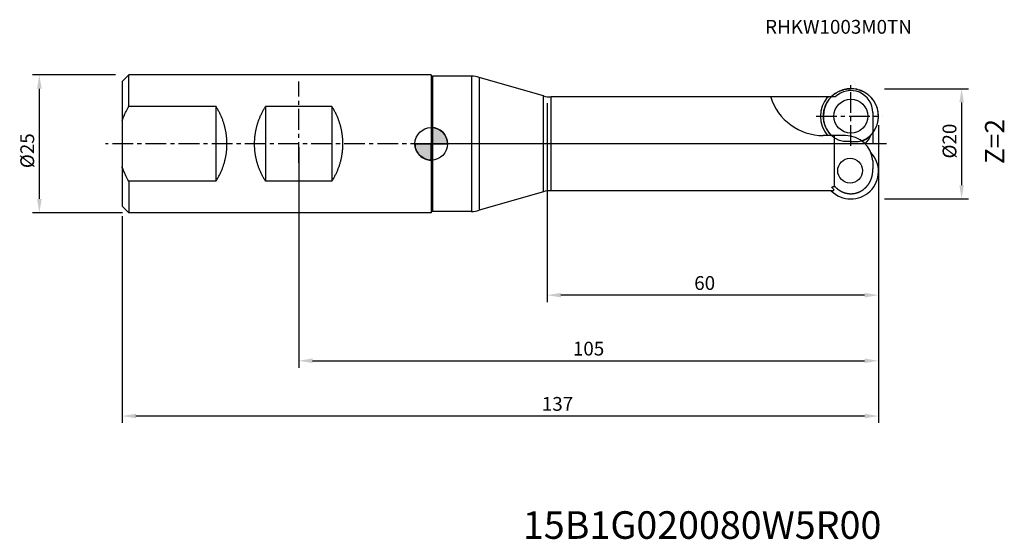
# Model space of a CAD drawing. Extents: x -75 to 104, y -72 to 23.
import ezdxf

# ---------------------------------------------------------------- set-up
doc = ezdxf.new("R2010")
doc.units = 0
doc.header["$LTSCALE"] = 10
doc.header["$MEASUREMENT"] = 0
doc.header["$PDSIZE"] = 0.3125
doc.linetypes.add('CENTER', pattern=[0.6, 0.375, -0.075, 0.075, -0.075])
doc.layers.get('DEFPOINTS').update_dxf_attribs({"linetype": 'CONTINUOUS'})
for name, color, linetype in [('1', 4, 'CONTINUOUS'), ('2', 7, 'CONTINUOUS'), ('4', 2, 'CENTER'), ('6', 5, 'CONTINUOUS'), ('CUT', 1, 'CONTINUOUS'), ('NOCUT', 7, 'CONTINUOUS'), ('SK1', 4, 'CONTINUOUS'), ('SK2', 7, 'CONTINUOUS'), ('SK4', 2, 'CENTER')]:
    doc.layers.add(name, color=color, linetype=linetype)
doc.styles.get("Standard").update_dxf_attribs({"font": 'isocp.shx', "width": 0.8})
doc.dimstyles.new('ISO-25', dxfattribs={"dimtxt": 2.5, "dimasz": 2.5, "dimexe": 1.25, "dimexo": 0.625, "dimtad": 1, "dimdsep": 46, "dimtxsty": 'STANDARD', "dimcen": 2.5, "dimadec": 0, "dimazin": 0, "dimtfac": 1, "dimtmove": 0, "dimatfit": 3, "dimfxl": 1, "dimarcsym": 0})

# ---------------------------------------------------------------- blocks, each defined once
blk = doc.blocks.new('*D4')
at = {"layer": 'DEFPOINTS', "color": 0}
for p in [(81, 1.83), (-56, -12.5), (-56, -49.35)]:
    blk.add_point(p, dxfattribs=at)
at = {"layer": 'SK2', "color": 0, "lineweight": -2}
for p, q in [((81, 1.2), (81, -50.6)), ((-56, -13.12), (-56, -50.6)), ((78.5, -49.35), (-53.5, -49.35))]:
    blk.add_line(p, q, dxfattribs=at)
at = {"layer": 'SK2', "color": 0}
for points in [[(-53.5, -48.93), (-53.5, -49.76), (-56, -49.35)], [(78.5, -48.93), (78.5, -49.76), (81, -49.35)]]:
    blk.add_solid(points, dxfattribs=at)
at = {"layer": 'SK2', "color": 0, "insert": (22.87, -47.47), "char_height": 2.5, "attachment_point": 5}
blk.add_mtext('137', dxfattribs=at)
blk = doc.blocks.new('*D5')
at = {"layer": '2', "color": 0, "lineweight": -2}
for p, q in [((82.12, 10), (97.32, 10)), ((96.07, 7.5), (96.07, -7.5)), ((82.12, -10), (97.32, -10))]:
    blk.add_line(p, q, dxfattribs=at)
at = {"layer": '2', "color": 0}
for points in [[(95.66, 7.5), (96.49, 7.5), (96.07, 10)], [(95.66, -7.5), (96.49, -7.5), (96.07, -10)]]:
    blk.add_solid(points, dxfattribs=at)
at = {"layer": 'DEFPOINTS', "color": 0}
for p in [(81.5, 10), (81.5, -10), (96.07, -10)]:
    blk.add_point(p, dxfattribs=at)
at = {"layer": '2', "color": 0, "insert": (94.2, 0.5), "char_height": 2.5, "attachment_point": 5, "rotation": 90}
blk.add_mtext('%%c20', dxfattribs=at)
blk = doc.blocks.new('*D1')
at = {"layer": 'DEFPOINTS', "color": 0}
for p in [(-70.98, 12.5), (-56.57, 12.5), (-55.3, -12.5)]:
    blk.add_point(p, dxfattribs=at)
at = {"layer": 'SK2', "color": 0, "lineweight": -2}
for p, q in [((-57.2, 12.5), (-72.23, 12.5)), ((-70.98, -10), (-70.98, 10)), ((-55.92, -12.5), (-72.23, -12.5))]:
    blk.add_line(p, q, dxfattribs=at)
at = {"layer": 'SK2', "color": 0}
for points in [[(-71.4, 10), (-70.56, 10), (-70.98, 12.5)], [(-71.4, -10), (-70.56, -10), (-70.98, -12.5)]]:
    blk.add_solid(points, dxfattribs=at)
at = {"layer": 'SK2', "color": 0, "insert": (-72.85, -1.25), "char_height": 2.5, "attachment_point": 5, "rotation": 90}
blk.add_mtext('%%c25', dxfattribs=at)
blk = doc.blocks.new('*D3')
at = {"layer": '2', "color": 0, "lineweight": -2}
for p, q in [((21, 7.37), (21, -28.68)), ((81, 3.37), (81, -28.68)), ((78.5, -27.43), (23.5, -27.43))]:
    blk.add_line(p, q, dxfattribs=at)
at = {"layer": '2', "color": 0}
for points in [[(23.5, -27.01), (23.5, -27.85), (21, -27.43)], [(78.5, -27.01), (78.5, -27.85), (81, -27.43)]]:
    blk.add_solid(points, dxfattribs=at)
at = {"layer": 'DEFPOINTS', "color": 0}
for p in [(21, 8), (81, 3.99), (21, -27.43)]:
    blk.add_point(p, dxfattribs=at)
at = {"layer": '2', "color": 0, "insert": (49.53, -25.56), "char_height": 2.5, "attachment_point": 5}
blk.add_mtext('60', dxfattribs=at)
blk = doc.blocks.new('*D2')
at = {"layer": 'DEFPOINTS', "color": 0}
for p in [(-24, 0), (81, 0), (81, -39.33)]:
    blk.add_point(p, dxfattribs=at)
at = {"layer": 'SK2', "color": 0, "lineweight": -2}
for p, q in [((-24, -0.63), (-24, -40.58)), ((81, -0.63), (81, -40.58)), ((-21.5, -39.33), (78.5, -39.33))]:
    blk.add_line(p, q, dxfattribs=at)
at = {"layer": 'SK2', "color": 0}
for points in [[(-21.5, -38.91), (-21.5, -39.74), (-24, -39.33)], [(78.5, -38.91), (78.5, -39.74), (81, -39.33)]]:
    blk.add_solid(points, dxfattribs=at)
at = {"layer": 'SK2', "color": 0, "insert": (28.5, -37.45), "char_height": 2.5, "attachment_point": 5}
blk.add_mtext('105', dxfattribs=at)

msp = doc.modelspace()

# ---------------------------------------------------------------- hatches: boundary and pattern name
at = {"layer": '1'}
h = msp.add_hatch(color=256, dxfattribs=at)
h.paths.add_polyline_path([(0, 0), (2.951, 0, 0.4142136), (0, 2.951)])
h.paths.add_polyline_path([(0, -2.951), (0, 0), (-2.951, 0, 0.4142136)])

# ---------------------------------------------------------------- linework, layer by layer
for p, q in [((0, 12.5), (0, -12.5)), ((7.293, 12.25), (0.2, 12.25)), ((0.2, 12.25), (0.2, -12.25)), ((7.293, 12.25), (7.293, -12.25)), ((20.321, 8.696), (8.679, 12.054)), ((8.679, 12.054), (8.679, -12.054)), ((20.321, -8.696), (20.321, 8.696)), ((21.707, -8.5), (21.707, 8.5)), ((71.77, 8.5), (21.707, 8.5)), ((72.456, 8.5), (72.035, 8.5)), ((0, 2.951), (0, -2.951)), ((-2.951, 0), (2.951, 0)), ((75.016, 1.5), (71.016, 1.5)), ((73.034, -7.807), (73.034, 1.5)), ((80, -3.103), (80, -4.54)), ((20.321, -8.696), (8.679, -12.054)), ((72.587, -8.5), (21.707, -8.5)), ((73.034, -7.807), (72.758, -7.807)), ((7.293, -12.25), (0.2, -12.25))]:
    msp.add_line(p, q, dxfattribs=at)
for points in [[(71.77, 8.497), (71.77, 8.497), (71.771, 8.497), (71.771, 8.497), (71.772, 8.497), (71.773, 8.497), (71.773, 8.497), (71.774, 8.497), (71.775, 8.497), (71.776, 8.498), (71.776, 8.498), (71.778, 8.498), (71.779, 8.498), (71.78, 8.498), (71.781, 8.498), (71.783, 8.498), (71.784, 8.498), (71.786, 8.498), (71.795, 8.499), (71.812, 8.499), (71.851, 8.499), (72.035, 8.5)], [(73.304, -7.92), (73.352, -7.968), (73.402, -8.014), (73.452, -8.06), (73.503, -8.105), (73.555, -8.149), (73.607, -8.192), (73.661, -8.235), (73.715, -8.276), (73.77, -8.316), (73.817, -8.35), (73.865, -8.383), (73.913, -8.416), (73.962, -8.447), (74.012, -8.478), (74.062, -8.509), (74.112, -8.538), (74.163, -8.567), (74.214, -8.595), (74.265, -8.622), (74.317, -8.648), (74.37, -8.674), (74.422, -8.698), (74.476, -8.722), (74.529, -8.746), (74.583, -8.768), (74.637, -8.789), (74.692, -8.81), (74.746, -8.83), (74.802, -8.849), (74.857, -8.867), (74.913, -8.884), (74.969, -8.901), (75.025, -8.916), (75.081, -8.931), (75.128, -8.943), (75.176, -8.954), (75.223, -8.964), (75.271, -8.974), (75.318, -8.983), (75.366, -8.991), (75.414, -8.999), (75.462, -9.006), (75.51, -9.013), (75.559, -9.019), (75.607, -9.025), (75.655, -9.029), (75.704, -9.033), (75.752, -9.037), (75.8, -9.04), (75.849, -9.042), (75.898, -9.044), (75.946, -9.045), (75.995, -9.045), (76.043, -9.045), (76.092, -9.044), (76.14, -9.043), (76.189, -9.04), (76.237, -9.038), (76.286, -9.034), (76.334, -9.03), (76.383, -9.026), (76.431, -9.02), (76.479, -9.014), (76.527, -9.008), (76.575, -9.001), (76.623, -8.993), (76.671, -8.985), (76.719, -8.976), (76.767, -8.966), (76.814, -8.956), (76.861, -8.945), (76.909, -8.934), (76.965, -8.919), (77.021, -8.904), (77.077, -8.887), (77.133, -8.87), (77.188, -8.852), (77.244, -8.833), (77.298, -8.814), (77.353, -8.793), (77.407, -8.772), (77.461, -8.75), (77.515, -8.727), (77.568, -8.703), (77.621, -8.678), (77.673, -8.653), (77.725, -8.627), (77.777, -8.6), (77.828, -8.572), (77.879, -8.543), (77.929, -8.514), (77.979, -8.484), (78.029, -8.453), (78.078, -8.422), (78.126, -8.389), (78.174, -8.356), (78.222, -8.323), (78.277, -8.282), (78.331, -8.241), (78.384, -8.199), (78.437, -8.156), (78.489, -8.112), (78.54, -8.067), (78.59, -8.022), (78.64, -7.975), (78.689, -7.928), (78.737, -7.88), (78.784, -7.831), (78.83, -7.781), (78.876, -7.73), (78.921, -7.679), (78.965, -7.627), (79.007, -7.574), (79.05, -7.521), (79.091, -7.467), (79.131, -7.412), (79.171, -7.357), (79.209, -7.301), (79.247, -7.244), (79.283, -7.187), (79.319, -7.129), (79.354, -7.071), (79.388, -7.012), (79.421, -6.952), (79.453, -6.892), (79.484, -6.832), (79.515, -6.771), (79.544, -6.71), (79.572, -6.648), (79.6, -6.586), (79.626, -6.523), (79.652, -6.46), (79.676, -6.396), (79.7, -6.333), (79.723, -6.269), (79.744, -6.204), (79.765, -6.139), (79.785, -6.074), (79.804, -6.009), (79.822, -5.944), (79.84, -5.878), (79.856, -5.812), (79.871, -5.745), (79.886, -5.679), (79.899, -5.612), (79.912, -5.546), (79.924, -5.479), (79.934, -5.411), (79.944, -5.344), (79.954, -5.277), (79.962, -5.209), (79.969, -5.142), (79.976, -5.074), (79.982, -5.006), (79.987, -4.938), (79.991, -4.871), (79.994, -4.803), (79.997, -4.725), (79.999, -4.647), (80, -4.57), (80, -4.54)], [(72.566, -7.89), (72.565, -7.889), (72.565, -7.888), (72.564, -7.887), (72.563, -7.886), (72.563, -7.886), (72.562, -7.885), (72.562, -7.884), (72.561, -7.884), (72.561, -7.883), (72.561, -7.882), (72.56, -7.882), (72.56, -7.881), (72.56, -7.88), (72.56, -7.88), (72.559, -7.879), (72.559, -7.878), (72.559, -7.878), (72.558, -7.877), (72.558, -7.876), (72.558, -7.875), (72.558, -7.875), (72.558, -7.874), (72.558, -7.873), (72.558, -7.873), (72.557, -7.872), (72.557, -7.871), (72.557, -7.871), (72.557, -7.87), (72.557, -7.87), (72.557, -7.869), (72.557, -7.869), (72.557, -7.868), (72.557, -7.868), (72.557, -7.867), (72.557, -7.867), (72.557, -7.866), (72.558, -7.866), (72.558, -7.865), (72.558, -7.865), (72.558, -7.864), (72.558, -7.863), (72.558, -7.863), (72.559, -7.862), (72.559, -7.861), (72.559, -7.86), (72.559, -7.86), (72.56, -7.859), (72.56, -7.858), (72.56, -7.858), (72.561, -7.857), (72.561, -7.856), (72.561, -7.856), (72.562, -7.855), (72.562, -7.855), (72.563, -7.854), (72.563, -7.853), (72.563, -7.853), (72.564, -7.852), (72.564, -7.851), (72.565, -7.851), (72.566, -7.85), (72.566, -7.849), (72.567, -7.849), (72.568, -7.848), (72.569, -7.847), (72.569, -7.846), (72.57, -7.846), (72.571, -7.845), (72.572, -7.844), (72.573, -7.843), (72.574, -7.843), (72.575, -7.842), (72.576, -7.841), (72.577, -7.84), (72.579, -7.84), (72.58, -7.839), (72.581, -7.838), (72.582, -7.837), (72.584, -7.837), (72.585, -7.836), (72.587, -7.835), (72.588, -7.834), (72.59, -7.833), (72.592, -7.833), (72.593, -7.832), (72.595, -7.831), (72.597, -7.83), (72.599, -7.829), (72.601, -7.829), (72.603, -7.828), (72.605, -7.827), (72.608, -7.826), (72.61, -7.825), (72.613, -7.824), (72.616, -7.824), (72.618, -7.823), (72.621, -7.822), (72.625, -7.821), (72.628, -7.82), (72.631, -7.819), (72.635, -7.818), (72.639, -7.818), (72.642, -7.817), (72.646, -7.816), (72.651, -7.815), (72.655, -7.814), (72.66, -7.814), (72.665, -7.813), (72.67, -7.812), (72.675, -7.811), (72.681, -7.811), (72.687, -7.81), (72.693, -7.81), (72.699, -7.809), (72.706, -7.808), (72.712, -7.808), (72.72, -7.808), (72.727, -7.807), (72.734, -7.807), (72.742, -7.807), (72.75, -7.807), (72.758, -7.807)], [(72.587, -8.5), (72.597, -8.5), (72.607, -8.5), (72.616, -8.5), (72.625, -8.499), (72.634, -8.499), (72.642, -8.498), (72.651, -8.498), (72.659, -8.497), (72.667, -8.496), (72.675, -8.495), (72.682, -8.495), (72.69, -8.494), (72.697, -8.493), (72.704, -8.492), (72.711, -8.491), (72.718, -8.489), (72.724, -8.488), (72.731, -8.487), (72.737, -8.486), (72.743, -8.484), (72.75, -8.483), (72.756, -8.481), (72.762, -8.48), (72.767, -8.478), (72.773, -8.477), (72.779, -8.475), (72.784, -8.474), (72.789, -8.472), (72.794, -8.47), (72.799, -8.468), (72.804, -8.467), (72.809, -8.465), (72.814, -8.463), (72.819, -8.461), (72.823, -8.459), (72.828, -8.457), (72.832, -8.455), (72.837, -8.453), (72.842, -8.451), (72.846, -8.449), (72.85, -8.447), (72.855, -8.444), (72.859, -8.442), (72.863, -8.44), (72.867, -8.437), (72.871, -8.435), (72.875, -8.433), (72.879, -8.43), (72.883, -8.428), (72.886, -8.425), (72.89, -8.423), (72.894, -8.42), (72.897, -8.417), (72.901, -8.415), (72.905, -8.412), (72.908, -8.409), (72.912, -8.406), (72.915, -8.403), (72.918, -8.4), (72.922, -8.397), (72.925, -8.394), (72.929, -8.39), (72.933, -8.387), (72.936, -8.383), (72.939, -8.38), (72.942, -8.377), (72.945, -8.373), (72.948, -8.37), (72.951, -8.366), (72.954, -8.363), (72.956, -8.359), (72.959, -8.356), (72.962, -8.352), (72.964, -8.348), (72.967, -8.345), (72.969, -8.341), (72.971, -8.338), (72.973, -8.335), (72.975, -8.331), (72.977, -8.328), (72.979, -8.324), (72.98, -8.322)], [(73.304, -7.92), (73.299, -7.916), (73.294, -7.912), (73.29, -7.908), (73.286, -7.904), (73.281, -7.9), (73.277, -7.896), (73.272, -7.892), (73.268, -7.889), (73.264, -7.885), (73.259, -7.882), (73.255, -7.879), (73.25, -7.876), (73.246, -7.873), (73.242, -7.87), (73.237, -7.867), (73.233, -7.864), (73.229, -7.862), (73.224, -7.859), (73.22, -7.857), (73.216, -7.854), (73.212, -7.852), (73.207, -7.85), (73.203, -7.847), (73.199, -7.845), (73.194, -7.843), (73.19, -7.841), (73.186, -7.839), (73.182, -7.837), (73.178, -7.836), (73.173, -7.834), (73.169, -7.832), (73.165, -7.831), (73.161, -7.829), (73.156, -7.828), (73.152, -7.826), (73.148, -7.825), (73.144, -7.823), (73.139, -7.822), (73.135, -7.821), (73.131, -7.82), (73.127, -7.819), (73.123, -7.818), (73.119, -7.817), (73.115, -7.816), (73.111, -7.815), (73.107, -7.814), (73.103, -7.813), (73.098, -7.812), (73.094, -7.812), (73.09, -7.811), (73.086, -7.81), (73.082, -7.81), (73.078, -7.809), (73.073, -7.809), (73.069, -7.808), (73.065, -7.808), (73.061, -7.808), (73.057, -7.807), (73.053, -7.807), (73.048, -7.807), (73.044, -7.807), (73.04, -7.807), (73.036, -7.807), (73.034, -7.807)]]:
    msp.add_lwpolyline(points, dxfattribs=at)
for points in [[(0, 2.951), (0, 0), (2.951, 0, 0.4142136)], [(0, 0), (-2.951, 0, 0.4142136), (0, -2.951)]]:
    msp.add_lwpolyline(points, format="xyb", close=True, dxfattribs=at)
for centre, radius in [((76.016, 5), 3.07), ((0, 0), 2.951), ((75.874, -4.859), 2.25)]:
    msp.add_circle(centre, radius, dxfattribs=at)
for centre, radius, start, end in [((0.2, 12.45), 0.2, 180, 270), ((7.293, 7.25), 5, 73.90918, 90), ((76.016, 5), 4.992, 294.38112, 224.52201), ((21.707, 13.5), 5, 253.90918, 270), ((71.016, 11.5), 10, 197.65236, 270), ((76.016, 5), 5.5, 140.52841, 219.3849), ((75.016, -3.5), 5, 4.54515, 90), ((75.016, 3.5), 5, 315.56855, 336.97805), ((76.016, -5), 4.992, 224.5163, 43.8219), ((21.707, -13.5), 5, 90, 106.09082), ((76.016, -5), 4.5, 219.94794, 227.58188), ((0.2, -12.45), 0.2, 90, 180), ((7.293, -7.25), 5, 270, 286.09082)]:
    msp.add_arc(centre, radius, start, end, dxfattribs=at)
at = {"layer": '4'}
msp.add_line((82.484, 0), (0.116, 0), dxfattribs=at)
at = {"layer": 'CUT'}
for points in [[(76.016, 0.401), (75.836, 0.403), (75.478, 0.4), (74.945, 0.412), (74.421, 0.47), (73.915, 0.605), (73.435, 0.817), (72.988, 1.094), (72.575, 1.427), (72.203, 1.808), (71.876, 2.23), (71.597, 2.688), (71.369, 3.175), (71.197, 3.684), (71.08, 4.211), (71.022, 4.747), (71.022, 5.286), (71.08, 5.823), (71.197, 6.351), (71.37, 6.863), (71.597, 7.354), (71.876, 7.817), (72.204, 8.248), (72.576, 8.641), (72.989, 8.991), (73.437, 9.294), (73.916, 9.548), (74.419, 9.748), (74.941, 9.893), (75.475, 9.98), (75.836, 10), (76.016, 10)], [(76.016, 0.401), (76.196, 0.403), (76.553, 0.4), (77.086, 0.412), (77.61, 0.47), (78.117, 0.605), (78.596, 0.817), (79.044, 1.094), (79.456, 1.427), (79.828, 1.808), (80.156, 2.23), (80.435, 2.688), (80.662, 3.175), (80.835, 3.684), (80.951, 4.211), (81.01, 4.747), (81.01, 5.286), (80.951, 5.823), (80.835, 6.351), (80.662, 6.863), (80.434, 7.354), (80.155, 7.817), (79.828, 8.248), (79.455, 8.641), (79.042, 8.991), (78.594, 9.294), (78.116, 9.548), (77.613, 9.748), (77.091, 9.893), (76.557, 9.98), (76.196, 10), (76.016, 10)]]:
    msp.add_open_spline(points, degree=3, knots=[0, 0, 0, 0, 0.5396897, 1.0733313, 1.5979407, 2.1177171, 2.639005, 3.1641806, 3.6929812, 4.2245682, 4.758206, 5.2933544, 5.8296316, 6.3667689, 6.9045704, 7.4428974, 7.9816404, 8.520722, 9.060078, 9.5996601, 10.139429, 10.6793517, 11.2194029, 11.75956, 12.299804, 12.8401196, 13.3804912, 13.9209059, 14.4613529, 15.0018204, 15.5422988, 15.5422988, 15.5422988, 15.5422988], dxfattribs=at)
at = {"layer": 'NOCUT'}
for p, q in [((0, 12.5), (0, 0)), ((7.293, 12.25), (0.2, 12.25)), ((20.321, 8.696), (8.679, 12.054)), ((73.193, 8.5), (21.707, 8.5)), ((80, 5.65), (80, 0)), ((80, 0), (0, 0))]:
    msp.add_line(p, q, dxfattribs=at)
for centre, radius, start, end in [((0.2, 12.45), 0.2, 180, 270), ((7.293, 7.25), 5, 73.90918, 90), ((76, 5.65), 4, 0, 134.56131), ((21.707, 13.5), 5, 253.90918, 270)]:
    msp.add_arc(centre, radius, start, end, dxfattribs=at)
at = {"layer": 'SK1'}
for p, q in [((-54.8, 12.5), (-56, 11.3)), ((0, 12.5), (-54.8, 12.5)), ((-54.8, 6.782), (-54.8, 12.5)), ((-56, 11.3), (-56, -11.3)), ((-39, 6.782), (-54.8, 6.782)), ((-39, 6.782), (-39, -6.782)), ((-18, 6.782), (-30, 6.782)), ((-30, 6.782), (-30, -6.782)), ((-18, 6.782), (-18, -6.782)), ((-39, -6.782), (-54.8, -6.782)), ((-54.8, -6.782), (-54.8, -12.5)), ((-18, -6.782), (-30, -6.782)), ((-54.8, -12.5), (-56, -11.3)), ((0, -12.5), (-54.8, -12.5))]:
    msp.add_line(p, q, dxfattribs=at)
for points in [[(-56, 4.176), (-55.938, 4.34), (-55.873, 4.509), (-55.802, 4.685), (-55.728, 4.865), (-55.648, 5.053), (-55.562, 5.247), (-55.471, 5.448), (-55.373, 5.657), (-55.269, 5.874), (-55.157, 6.1), (-55.035, 6.338), (-54.905, 6.588), (-54.8, 6.782)], [(-37, 0), (-37.001, 0.136), (-37.003, 0.272), (-37.007, 0.409), (-37.012, 0.545), (-37.019, 0.681), (-37.027, 0.817), (-37.036, 0.953), (-37.047, 1.088), (-37.06, 1.224), (-37.074, 1.359), (-37.09, 1.495), (-37.107, 1.63), (-37.125, 1.765), (-37.145, 1.9), (-37.167, 2.034), (-37.189, 2.168), (-37.214, 2.302), (-37.24, 2.436), (-37.267, 2.57), (-37.296, 2.703), (-37.326, 2.835), (-37.357, 2.968), (-37.391, 3.1), (-37.427, 3.239), (-37.465, 3.377), (-37.504, 3.515), (-37.545, 3.652), (-37.588, 3.789), (-37.632, 3.925), (-37.678, 4.061), (-37.726, 4.197), (-37.774, 4.331), (-37.825, 4.466), (-37.877, 4.599), (-37.93, 4.732), (-37.985, 4.865), (-38.042, 4.996), (-38.103, 5.134), (-38.166, 5.271), (-38.23, 5.407), (-38.296, 5.542), (-38.363, 5.677), (-38.433, 5.811), (-38.503, 5.944), (-38.576, 6.076), (-38.65, 6.207), (-38.729, 6.343), (-38.81, 6.478), (-38.892, 6.613), (-38.977, 6.746), (-39, 6.782)], [(-32, 0), (-31.999, 0.136), (-31.997, 0.272), (-31.993, 0.409), (-31.988, 0.545), (-31.981, 0.681), (-31.973, 0.817), (-31.964, 0.953), (-31.953, 1.088), (-31.94, 1.224), (-31.926, 1.359), (-31.91, 1.495), (-31.893, 1.63), (-31.875, 1.765), (-31.855, 1.9), (-31.833, 2.034), (-31.811, 2.168), (-31.786, 2.302), (-31.76, 2.436), (-31.733, 2.57), (-31.704, 2.703), (-31.674, 2.835), (-31.643, 2.968), (-31.609, 3.1), (-31.573, 3.239), (-31.535, 3.377), (-31.496, 3.515), (-31.455, 3.652), (-31.412, 3.789), (-31.368, 3.925), (-31.322, 4.061), (-31.274, 4.197), (-31.226, 4.331), (-31.175, 4.466), (-31.123, 4.599), (-31.07, 4.732), (-31.015, 4.865), (-30.958, 4.996), (-30.897, 5.134), (-30.834, 5.271), (-30.77, 5.407), (-30.704, 5.542), (-30.637, 5.677), (-30.567, 5.811), (-30.497, 5.944), (-30.424, 6.076), (-30.35, 6.207), (-30.271, 6.343), (-30.19, 6.478), (-30.108, 6.613), (-30.023, 6.746), (-30, 6.782)], [(-16, 0), (-16.001, 0.136), (-16.003, 0.272), (-16.007, 0.409), (-16.012, 0.545), (-16.019, 0.681), (-16.027, 0.817), (-16.036, 0.953), (-16.047, 1.088), (-16.06, 1.224), (-16.074, 1.359), (-16.09, 1.495), (-16.107, 1.63), (-16.125, 1.765), (-16.145, 1.9), (-16.167, 2.034), (-16.189, 2.168), (-16.214, 2.302), (-16.24, 2.436), (-16.267, 2.57), (-16.296, 2.703), (-16.326, 2.835), (-16.357, 2.968), (-16.391, 3.1), (-16.427, 3.239), (-16.465, 3.377), (-16.504, 3.515), (-16.545, 3.652), (-16.588, 3.789), (-16.632, 3.925), (-16.678, 4.061), (-16.726, 4.197), (-16.774, 4.331), (-16.825, 4.466), (-16.877, 4.599), (-16.93, 4.732), (-16.985, 4.865), (-17.042, 4.996), (-17.103, 5.134), (-17.166, 5.271), (-17.23, 5.407), (-17.296, 5.542), (-17.363, 5.677), (-17.433, 5.811), (-17.503, 5.944), (-17.576, 6.076), (-17.65, 6.207), (-17.729, 6.343), (-17.81, 6.478), (-17.892, 6.613), (-17.977, 6.746), (-18, 6.782)], [(-39, -6.782), (-38.915, -6.649), (-38.832, -6.515), (-38.751, -6.38), (-38.671, -6.244), (-38.593, -6.107), (-38.521, -5.975), (-38.449, -5.842), (-38.38, -5.709), (-38.312, -5.575), (-38.246, -5.439), (-38.181, -5.303), (-38.118, -5.167), (-38.056, -5.029), (-37.999, -4.898), (-37.944, -4.765), (-37.89, -4.633), (-37.838, -4.499), (-37.787, -4.365), (-37.738, -4.23), (-37.69, -4.095), (-37.644, -3.96), (-37.599, -3.823), (-37.556, -3.687), (-37.514, -3.549), (-37.475, -3.412), (-37.436, -3.273), (-37.399, -3.135), (-37.366, -3.003), (-37.334, -2.87), (-37.303, -2.738), (-37.274, -2.605), (-37.247, -2.471), (-37.221, -2.338), (-37.196, -2.204), (-37.172, -2.069), (-37.151, -1.935), (-37.13, -1.8), (-37.111, -1.665), (-37.094, -1.53), (-37.078, -1.395), (-37.064, -1.26), (-37.051, -1.124), (-37.039, -0.988), (-37.029, -0.852), (-37.021, -0.716), (-37.013, -0.58), (-37.008, -0.444), (-37.004, -0.308), (-37.001, -0.172), (-37, -0.036), (-37, 0)], [(-30, -6.782), (-30.085, -6.649), (-30.168, -6.515), (-30.249, -6.38), (-30.329, -6.244), (-30.407, -6.107), (-30.479, -5.975), (-30.551, -5.842), (-30.62, -5.709), (-30.688, -5.575), (-30.754, -5.439), (-30.819, -5.303), (-30.882, -5.167), (-30.944, -5.029), (-31.001, -4.898), (-31.056, -4.765), (-31.11, -4.633), (-31.162, -4.499), (-31.213, -4.365), (-31.262, -4.23), (-31.31, -4.095), (-31.356, -3.96), (-31.401, -3.823), (-31.444, -3.687), (-31.486, -3.549), (-31.525, -3.412), (-31.564, -3.273), (-31.601, -3.135), (-31.634, -3.003), (-31.666, -2.87), (-31.697, -2.738), (-31.726, -2.605), (-31.753, -2.471), (-31.779, -2.338), (-31.804, -2.204), (-31.828, -2.069), (-31.849, -1.935), (-31.87, -1.8), (-31.889, -1.665), (-31.906, -1.53), (-31.922, -1.395), (-31.936, -1.26), (-31.949, -1.124), (-31.961, -0.988), (-31.971, -0.852), (-31.979, -0.716), (-31.987, -0.58), (-31.992, -0.444), (-31.996, -0.308), (-31.999, -0.172), (-32, -0.036), (-32, 0)], [(-18, -6.782), (-17.915, -6.649), (-17.832, -6.515), (-17.751, -6.38), (-17.671, -6.244), (-17.593, -6.107), (-17.521, -5.975), (-17.449, -5.842), (-17.38, -5.709), (-17.312, -5.575), (-17.246, -5.439), (-17.181, -5.303), (-17.118, -5.167), (-17.056, -5.029), (-16.999, -4.898), (-16.944, -4.765), (-16.89, -4.633), (-16.838, -4.499), (-16.787, -4.365), (-16.738, -4.23), (-16.69, -4.095), (-16.644, -3.96), (-16.599, -3.823), (-16.556, -3.687), (-16.514, -3.549), (-16.475, -3.412), (-16.436, -3.273), (-16.399, -3.135), (-16.366, -3.003), (-16.334, -2.87), (-16.303, -2.738), (-16.274, -2.605), (-16.247, -2.471), (-16.221, -2.338), (-16.196, -2.204), (-16.172, -2.069), (-16.151, -1.935), (-16.13, -1.8), (-16.111, -1.665), (-16.094, -1.53), (-16.078, -1.395), (-16.064, -1.26), (-16.051, -1.124), (-16.039, -0.988), (-16.029, -0.852), (-16.021, -0.716), (-16.013, -0.58), (-16.008, -0.444), (-16.004, -0.308), (-16.001, -0.172), (-16, -0.036), (-16, 0)], [(-54.8, -6.782), (-54.938, -6.524), (-55.066, -6.28), (-55.184, -6.046), (-55.294, -5.822), (-55.397, -5.607), (-55.492, -5.401), (-55.582, -5.202), (-55.666, -5.01), (-55.744, -4.825), (-55.819, -4.645), (-55.888, -4.471), (-55.953, -4.303), (-56, -4.176)]]:
    msp.add_lwpolyline(points, dxfattribs=at)
at = {"layer": 'SK4'}
for p, q in [((-24, -3.435), (-24, 11.29)), ((76.016, -0.376), (76.016, 10.639)), ((69.694, 5), (81.703, 5)), ((0, 0), (-59, 0))]:
    msp.add_line(p, q, dxfattribs=at)

# ---------------------------------------------------------------- texts
at = {"layer": '6'}
for s, height, p in [('RHKW1003M0TN', 2.5, (60.481, 19.964)), ('15B1G020080W5R00', 5, (16.603, -71.61))]:
    msp.add_text(s, height=height, dxfattribs=at).set_placement(p)
msp.add_text('Z=2', height=3.5, rotation=90, dxfattribs=at).set_placement((103.802, -3.668))

# ---------------------------------------------------------------- dimensions: what is measured, and where the dimension line sits
at = {"layer": '2'}
dim = msp.add_linear_dim(base=(96.073, -10), p1=(81.5, 10), p2=(81.5, -10), angle=270, text='%%c<>', dimstyle='ISO-25', dxfattribs=at)
dim.commit()
dim.dimension.update_dxf_attribs({"geometry": '*D5', "text_midpoint": (96.073, 0.505), "dimtype": 160})
dim = msp.add_linear_dim(base=(21, -27.43), p1=(81, 3.991), p2=(21, 8), angle=180, dimstyle='ISO-25', dxfattribs=at)
dim.commit()
dim.dimension.update_dxf_attribs({"geometry": '*D3', "text_midpoint": (49.53, -27.43), "dimtype": 160})
at = {"layer": 'SK2'}
dim = msp.add_linear_dim(base=(-70.978, 12.5), p1=(-55.3, -12.5), p2=(-56.571, 12.5), angle=90, text='%%c<>', dimstyle='ISO-25', dxfattribs=at)
dim.commit()
dim.dimension.update_dxf_attribs({"geometry": '*D1', "text_midpoint": (-70.978, -1.249), "dimtype": 160})
for base, p1, p2, picture, middle in [((-56, -49.348), (81, 1.829), (-56, -12.5), '*D4', (22.873, -49.348)), ((81, -39.328), (-24, 0), (81, 0), '*D2', (28.5, -39.328))]:
    dim = msp.add_linear_dim(base=base, p1=p1, p2=p2, angle=180, dimstyle='ISO-25', dxfattribs=at)
    dim.commit()
    dim.dimension.update_dxf_attribs({"geometry": picture, "text_midpoint": middle, "dimtype": 160})

doc.saveas('drawing.dxf')
